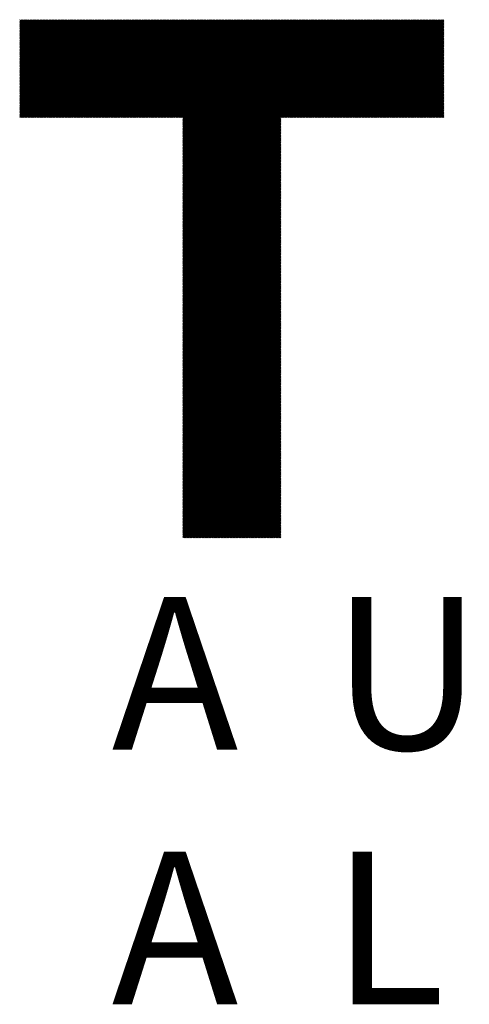
# Model space of a CAD drawing. Units: millimetres. Extents: x -335 to 295, y -246 to 201.
# Drawn here: x -289 to -263, y -210 to -155 of the extents above; entities that cross this region are included whole.
import ezdxf

# ---------------------------------------------------------------- set-up
doc = ezdxf.new("R2010")
doc.units = ezdxf.units.MM
for name, color, linetype, lineweight in [('CAXA0', 7, 'Continuous', 70), ('CAXA4', 3, 'Continuous', 25), ('CAXA5', 4, 'Continuous', 25)]:
    doc.layers.add(name, color=color, linetype=linetype, lineweight=lineweight)
doc.styles.add('标准', font='txt', dxfattribs={"width": 0.667})

# ---------------------------------------------------------------- blocks, each defined once
blk = doc.blocks.new('CAXBLOCK67')
at = {"layer": 'CAXA0', "color": 0, "linetype": 'Continuous', "lineweight": 25}
for p, q in [((-288.661, -160.666), (-283.224, -155.228)), ((-288.661, -160.603), (-283.286, -155.228)), ((-288.661, -160.54), (-283.349, -155.228)), ((-288.661, -160.477), (-283.412, -155.228)), ((-288.661, -160.414), (-283.475, -155.228)), ((-288.661, -160.352), (-283.538, -155.228)), ((-288.661, -160.289), (-283.601, -155.228)), ((-288.661, -160.226), (-283.664, -155.228)), ((-288.661, -160.163), (-283.727, -155.228)), ((-288.661, -160.1), (-283.789, -155.228)), ((-288.661, -160.037), (-283.852, -155.228)), ((-288.661, -159.974), (-283.915, -155.228)), ((-288.661, -159.912), (-283.978, -155.228)), ((-288.661, -159.849), (-284.041, -155.228)), ((-288.661, -159.786), (-284.104, -155.228)), ((-288.661, -159.723), (-284.167, -155.228)), ((-288.661, -159.66), (-284.229, -155.228)), ((-288.661, -159.597), (-284.292, -155.228)), ((-288.661, -159.534), (-284.355, -155.228)), ((-288.661, -159.471), (-284.418, -155.228)), ((-288.661, -159.409), (-284.481, -155.228)), ((-288.661, -159.346), (-284.544, -155.228)), ((-288.661, -159.283), (-284.607, -155.228)), ((-288.661, -159.22), (-284.669, -155.228)), ((-288.661, -159.157), (-284.732, -155.228)), ((-288.661, -159.094), (-284.795, -155.228)), ((-288.661, -159.031), (-284.858, -155.228)), ((-288.661, -158.969), (-284.921, -155.228)), ((-288.661, -158.906), (-284.984, -155.228)), ((-288.661, -158.843), (-285.047, -155.228)), ((-288.661, -158.78), (-285.11, -155.228)), ((-288.661, -158.717), (-285.172, -155.228)), ((-288.661, -158.654), (-285.235, -155.228)), ((-288.661, -158.591), (-285.298, -155.228)), ((-288.661, -158.529), (-285.361, -155.228)), ((-288.661, -158.466), (-285.424, -155.228)), ((-288.661, -158.403), (-285.487, -155.228)), ((-288.661, -158.34), (-285.55, -155.228)), ((-288.661, -158.277), (-285.612, -155.228)), ((-288.661, -158.214), (-285.675, -155.228)), ((-288.661, -158.151), (-285.738, -155.228)), ((-288.661, -158.088), (-285.801, -155.228)), ((-288.661, -158.026), (-285.864, -155.228)), ((-288.661, -157.963), (-285.927, -155.228)), ((-288.661, -157.9), (-285.99, -155.228)), ((-288.661, -157.837), (-286.053, -155.228)), ((-288.661, -157.774), (-286.115, -155.228)), ((-288.661, -157.711), (-286.178, -155.228)), ((-288.661, -157.648), (-286.241, -155.228)), ((-288.661, -157.586), (-286.304, -155.228)), ((-288.661, -157.523), (-286.367, -155.228)), ((-288.661, -157.46), (-286.43, -155.228)), ((-288.661, -157.397), (-286.493, -155.228)), ((-288.661, -157.334), (-286.555, -155.228)), ((-288.661, -157.271), (-286.618, -155.228)), ((-288.661, -157.208), (-286.681, -155.228)), ((-288.661, -157.145), (-286.744, -155.228)), ((-288.661, -157.083), (-286.807, -155.228)), ((-288.661, -157.02), (-286.87, -155.228)), ((-288.661, -156.957), (-286.933, -155.228)), ((-288.661, -156.894), (-286.996, -155.228)), ((-288.661, -156.831), (-287.058, -155.228)), ((-288.661, -156.768), (-287.121, -155.228)), ((-288.661, -156.705), (-287.184, -155.228)), ((-288.661, -156.643), (-287.247, -155.228)), ((-288.661, -156.58), (-287.31, -155.228)), ((-288.661, -156.517), (-287.373, -155.228)), ((-288.661, -156.454), (-287.436, -155.228)), ((-288.661, -156.391), (-287.498, -155.228)), ((-288.661, -156.328), (-287.561, -155.228)), ((-288.661, -156.265), (-287.624, -155.228)), ((-288.661, -156.202), (-287.687, -155.228)), ((-288.661, -156.14), (-287.75, -155.228)), ((-288.661, -156.077), (-287.813, -155.228)), ((-288.661, -156.014), (-287.876, -155.228)), ((-288.661, -155.951), (-287.939, -155.228)), ((-288.661, -155.888), (-288.001, -155.228)), ((-288.661, -155.825), (-288.064, -155.228)), ((-288.661, -155.762), (-288.127, -155.228)), ((-288.661, -155.7), (-288.19, -155.228)), ((-288.661, -155.637), (-288.253, -155.228)), ((-288.661, -155.574), (-288.316, -155.228)), ((-288.661, -155.511), (-288.379, -155.228)), ((-288.661, -155.448), (-288.441, -155.228)), ((-288.661, -155.385), (-288.504, -155.228)), ((-288.661, -155.322), (-288.567, -155.228)), ((-288.661, -155.259), (-288.63, -155.228)), ((-288.651, -160.718), (-283.161, -155.228)), ((-288.588, -160.718), (-283.098, -155.228)), ((-288.525, -160.718), (-283.035, -155.228)), ((-288.462, -160.718), (-282.972, -155.228)), ((-288.4, -160.718), (-282.909, -155.228)), ((-288.337, -160.718), (-282.846, -155.228)), ((-288.274, -160.718), (-282.784, -155.228)), ((-288.211, -160.718), (-282.721, -155.228)), ((-288.148, -160.718), (-282.658, -155.228)), ((-288.085, -160.718), (-282.595, -155.228)), ((-288.022, -160.718), (-282.532, -155.228)), ((-287.959, -160.718), (-282.469, -155.228)), ((-287.897, -160.718), (-282.406, -155.228)), ((-287.834, -160.718), (-282.343, -155.228)), ((-287.771, -160.718), (-282.281, -155.228)), ((-287.708, -160.718), (-282.218, -155.228)), ((-287.645, -160.718), (-282.155, -155.228)), ((-287.582, -160.718), (-282.092, -155.228)), ((-287.519, -160.718), (-282.029, -155.228)), ((-287.457, -160.718), (-281.966, -155.228)), ((-287.394, -160.718), (-281.903, -155.228)), ((-287.331, -160.718), (-281.841, -155.228)), ((-287.268, -160.718), (-281.778, -155.228)), ((-287.205, -160.718), (-281.715, -155.228)), ((-287.142, -160.718), (-281.652, -155.228)), ((-287.079, -160.718), (-281.589, -155.228)), ((-287.016, -160.718), (-281.526, -155.228)), ((-286.954, -160.718), (-281.463, -155.228)), ((-286.891, -160.718), (-281.4, -155.228)), ((-286.828, -160.718), (-281.338, -155.228)), ((-286.765, -160.718), (-281.275, -155.228)), ((-286.702, -160.718), (-281.212, -155.228)), ((-286.639, -160.718), (-281.149, -155.228)), ((-286.576, -160.718), (-281.086, -155.228)), ((-286.514, -160.718), (-281.023, -155.228)), ((-286.451, -160.718), (-280.96, -155.228)), ((-286.388, -160.718), (-280.898, -155.228)), ((-286.325, -160.718), (-280.835, -155.228)), ((-286.262, -160.718), (-280.772, -155.228)), ((-286.199, -160.718), (-280.709, -155.228)), ((-286.136, -160.718), (-280.646, -155.228)), ((-286.073, -160.718), (-280.583, -155.228)), ((-286.011, -160.718), (-280.52, -155.228)), ((-285.948, -160.718), (-280.457, -155.228)), ((-285.885, -160.718), (-280.395, -155.228)), ((-285.822, -160.718), (-280.332, -155.228)), ((-285.759, -160.718), (-280.269, -155.228)), ((-285.696, -160.718), (-280.206, -155.228)), ((-285.633, -160.718), (-280.143, -155.228)), ((-285.571, -160.718), (-280.08, -155.228)), ((-285.508, -160.718), (-280.017, -155.228)), ((-285.445, -160.718), (-279.955, -155.228)), ((-285.382, -160.718), (-279.892, -155.228)), ((-285.319, -160.718), (-279.829, -155.228)), ((-285.256, -160.718), (-279.766, -155.228)), ((-285.193, -160.718), (-279.703, -155.228)), ((-285.13, -160.718), (-279.64, -155.228)), ((-285.068, -160.718), (-279.577, -155.228)), ((-285.005, -160.718), (-279.514, -155.228)), ((-284.942, -160.718), (-279.452, -155.228)), ((-284.879, -160.718), (-279.389, -155.228)), ((-284.816, -160.718), (-279.326, -155.228)), ((-284.753, -160.718), (-279.263, -155.228)), ((-284.69, -160.718), (-279.2, -155.228)), ((-284.628, -160.718), (-279.137, -155.228)), ((-284.565, -160.718), (-279.074, -155.228)), ((-284.502, -160.718), (-279.012, -155.228)), ((-284.439, -160.718), (-278.949, -155.228)), ((-284.376, -160.718), (-278.886, -155.228)), ((-284.313, -160.718), (-278.823, -155.228)), ((-284.25, -160.718), (-278.76, -155.228)), ((-284.187, -160.718), (-278.697, -155.228)), ((-284.125, -160.718), (-278.634, -155.228)), ((-284.062, -160.718), (-278.571, -155.228)), ((-283.999, -160.718), (-278.509, -155.228)), ((-283.936, -160.718), (-278.446, -155.228)), ((-283.873, -160.718), (-278.383, -155.228)), ((-283.81, -160.718), (-278.32, -155.228)), ((-283.747, -160.718), (-278.257, -155.228)), ((-283.685, -160.718), (-278.194, -155.228)), ((-283.622, -160.718), (-278.131, -155.228)), ((-283.559, -160.718), (-278.069, -155.228)), ((-283.496, -160.718), (-278.006, -155.228)), ((-283.433, -160.718), (-277.943, -155.228)), ((-283.37, -160.718), (-277.88, -155.228)), ((-283.307, -160.718), (-277.817, -155.228)), ((-283.245, -160.718), (-277.754, -155.228)), ((-283.182, -160.718), (-277.691, -155.228)), ((-283.119, -160.718), (-277.628, -155.228)), ((-283.056, -160.718), (-277.566, -155.228)), ((-282.993, -160.718), (-277.503, -155.228)), ((-282.93, -160.718), (-277.44, -155.228)), ((-282.867, -160.718), (-277.377, -155.228)), ((-282.804, -160.718), (-277.314, -155.228)), ((-282.742, -160.718), (-277.251, -155.228)), ((-282.679, -160.718), (-277.188, -155.228)), ((-282.616, -160.718), (-277.126, -155.228)), ((-282.553, -160.718), (-277.063, -155.228)), ((-282.49, -160.718), (-277, -155.228)), ((-282.427, -160.718), (-276.937, -155.228)), ((-282.364, -160.718), (-276.874, -155.228)), ((-282.302, -160.718), (-276.811, -155.228)), ((-282.239, -160.718), (-276.748, -155.228)), ((-282.176, -160.718), (-276.685, -155.228)), ((-282.113, -160.718), (-276.623, -155.228)), ((-282.05, -160.718), (-276.56, -155.228)), ((-281.987, -160.718), (-276.497, -155.228)), ((-281.924, -160.718), (-276.434, -155.228)), ((-281.861, -160.718), (-276.371, -155.228)), ((-281.799, -160.718), (-276.308, -155.228)), ((-281.736, -160.718), (-276.245, -155.228)), ((-281.673, -160.718), (-276.183, -155.228)), ((-281.61, -160.718), (-276.12, -155.228)), ((-281.547, -160.718), (-276.057, -155.228)), ((-281.484, -160.718), (-275.994, -155.228)), ((-281.421, -160.718), (-275.931, -155.228)), ((-281.359, -160.718), (-275.868, -155.228)), ((-281.296, -160.718), (-275.805, -155.228)), ((-281.233, -160.718), (-275.743, -155.228)), ((-281.17, -160.718), (-275.68, -155.228)), ((-281.107, -160.718), (-275.617, -155.228)), ((-281.044, -160.718), (-275.554, -155.228)), ((-280.981, -160.718), (-275.491, -155.228)), ((-280.918, -160.718), (-275.428, -155.228)), ((-280.856, -160.718), (-275.365, -155.228)), ((-280.793, -160.718), (-275.302, -155.228)), ((-280.73, -160.718), (-275.24, -155.228)), ((-280.667, -160.718), (-275.177, -155.228)), ((-280.604, -160.718), (-275.114, -155.228)), ((-280.541, -160.718), (-275.051, -155.228)), ((-280.478, -160.718), (-274.988, -155.228)), ((-280.416, -160.718), (-274.925, -155.228)), ((-280.353, -160.718), (-274.862, -155.228)), ((-280.29, -160.718), (-274.8, -155.228)), ((-280.227, -160.718), (-274.737, -155.228)), ((-280.164, -160.718), (-274.674, -155.228)), ((-280.101, -160.718), (-274.611, -155.228)), ((-280.038, -160.718), (-274.548, -155.228)), ((-279.975, -160.718), (-274.485, -155.228)), ((-279.913, -160.718), (-274.422, -155.228)), ((-279.85, -160.718), (-274.359, -155.228)), ((-279.787, -160.718), (-274.297, -155.228)), ((-279.724, -160.718), (-274.234, -155.228)), ((-279.661, -160.718), (-274.171, -155.228)), ((-279.598, -160.718), (-274.108, -155.228)), ((-279.535, -160.718), (-274.045, -155.228)), ((-279.511, -166.163), (-268.576, -155.228)), ((-279.511, -166.1), (-268.639, -155.228)), ((-279.511, -166.038), (-268.701, -155.228)), ((-279.511, -165.975), (-268.764, -155.228)), ((-279.511, -165.912), (-268.827, -155.228)), ((-279.511, -165.849), (-268.89, -155.228)), ((-279.511, -165.786), (-268.953, -155.228)), ((-279.511, -165.723), (-269.016, -155.228)), ((-279.511, -165.66), (-269.079, -155.228)), ((-279.511, -165.597), (-269.142, -155.228)), ((-279.511, -165.535), (-269.204, -155.228)), ((-279.511, -165.472), (-269.267, -155.228)), ((-279.511, -165.409), (-269.33, -155.228)), ((-279.511, -165.346), (-269.393, -155.228)), ((-279.511, -165.283), (-269.456, -155.228)), ((-279.511, -165.22), (-269.519, -155.228)), ((-279.511, -165.157), (-269.582, -155.228)), ((-279.511, -165.095), (-269.644, -155.228)), ((-279.511, -165.032), (-269.707, -155.228)), ((-279.511, -164.969), (-269.77, -155.228)), ((-279.511, -164.906), (-269.833, -155.228)), ((-279.511, -164.843), (-269.896, -155.228)), ((-279.511, -164.78), (-269.959, -155.228)), ((-279.511, -164.717), (-270.022, -155.228)), ((-279.511, -164.655), (-270.085, -155.228)), ((-279.511, -164.592), (-270.147, -155.228)), ((-279.511, -164.529), (-270.21, -155.228)), ((-279.511, -164.466), (-270.273, -155.228)), ((-279.511, -164.403), (-270.336, -155.228)), ((-279.511, -164.34), (-270.399, -155.228)), ((-279.511, -164.277), (-270.462, -155.228)), ((-279.511, -164.214), (-270.525, -155.228)), ((-279.511, -164.152), (-270.587, -155.228)), ((-279.511, -164.089), (-270.65, -155.228)), ((-279.511, -164.026), (-270.713, -155.228)), ((-279.511, -163.963), (-270.776, -155.228)), ((-279.511, -163.9), (-270.839, -155.228)), ((-279.511, -163.837), (-270.902, -155.228)), ((-279.511, -163.774), (-270.965, -155.228)), ((-279.511, -163.712), (-271.028, -155.228)), ((-279.511, -163.649), (-271.09, -155.228)), ((-279.511, -163.586), (-271.153, -155.228)), ((-279.511, -163.523), (-271.216, -155.228)), ((-279.511, -163.46), (-271.279, -155.228)), ((-279.511, -163.397), (-271.342, -155.228)), ((-279.511, -163.334), (-271.405, -155.228)), ((-279.511, -163.271), (-271.468, -155.228)), ((-279.511, -163.209), (-271.53, -155.228)), ((-279.511, -163.146), (-271.593, -155.228)), ((-279.511, -163.083), (-271.656, -155.228)), ((-279.511, -163.02), (-271.719, -155.228)), ((-279.511, -162.957), (-271.782, -155.228)), ((-279.511, -162.894), (-271.845, -155.228)), ((-279.511, -162.831), (-271.908, -155.228)), ((-279.511, -162.769), (-271.971, -155.228)), ((-279.511, -162.706), (-272.033, -155.228)), ((-279.511, -162.643), (-272.096, -155.228)), ((-279.511, -162.58), (-272.159, -155.228)), ((-279.511, -162.517), (-272.222, -155.228)), ((-279.511, -162.454), (-272.285, -155.228)), ((-279.511, -162.391), (-272.348, -155.228)), ((-279.511, -162.328), (-272.411, -155.228)), ((-279.511, -162.266), (-272.473, -155.228)), ((-279.511, -162.203), (-272.536, -155.228)), ((-279.511, -162.14), (-272.599, -155.228)), ((-279.511, -162.077), (-272.662, -155.228)), ((-279.511, -162.014), (-272.725, -155.228)), ((-279.511, -161.951), (-272.788, -155.228)), ((-279.511, -161.888), (-272.851, -155.228)), ((-279.511, -161.826), (-272.914, -155.228)), ((-279.511, -161.763), (-272.976, -155.228)), ((-279.511, -161.7), (-273.039, -155.228)), ((-279.511, -161.637), (-273.102, -155.228)), ((-279.511, -161.574), (-273.165, -155.228)), ((-279.511, -161.511), (-273.228, -155.228)), ((-279.511, -161.448), (-273.291, -155.228)), ((-279.511, -161.385), (-273.354, -155.228)), ((-279.511, -161.323), (-273.416, -155.228)), ((-279.511, -161.26), (-273.479, -155.228)), ((-279.511, -161.197), (-273.542, -155.228)), ((-279.511, -161.134), (-273.605, -155.228)), ((-279.511, -161.071), (-273.668, -155.228)), ((-279.511, -161.008), (-273.731, -155.228)), ((-279.511, -160.945), (-273.794, -155.228)), ((-279.511, -160.883), (-273.857, -155.228)), ((-279.511, -160.82), (-273.919, -155.228)), ((-279.511, -160.757), (-273.982, -155.228)), ((-274.003, -160.718), (-268.513, -155.228)), ((-273.94, -160.718), (-268.45, -155.228)), ((-273.877, -160.718), (-268.387, -155.228)), ((-273.815, -160.718), (-268.324, -155.228)), ((-273.752, -160.718), (-268.261, -155.228)), ((-273.689, -160.718), (-268.199, -155.228)), ((-273.626, -160.718), (-268.136, -155.228)), ((-273.563, -160.718), (-268.073, -155.228)), ((-273.5, -160.718), (-268.01, -155.228)), ((-273.437, -160.718), (-267.947, -155.228)), ((-273.375, -160.718), (-267.884, -155.228)), ((-273.312, -160.718), (-267.821, -155.228)), ((-273.249, -160.718), (-267.759, -155.228)), ((-273.186, -160.718), (-267.696, -155.228)), ((-273.123, -160.718), (-267.633, -155.228)), ((-273.06, -160.718), (-267.57, -155.228)), ((-272.997, -160.718), (-267.507, -155.228)), ((-272.934, -160.718), (-267.444, -155.228)), ((-272.872, -160.718), (-267.381, -155.228)), ((-272.809, -160.718), (-267.318, -155.228)), ((-272.746, -160.718), (-267.256, -155.228)), ((-272.683, -160.718), (-267.193, -155.228)), ((-272.62, -160.718), (-267.13, -155.228)), ((-272.557, -160.718), (-267.067, -155.228)), ((-272.494, -160.718), (-267.004, -155.228)), ((-272.432, -160.718), (-266.941, -155.228)), ((-272.369, -160.718), (-266.878, -155.228)), ((-272.306, -160.718), (-266.816, -155.228)), ((-272.243, -160.718), (-266.753, -155.228)), ((-272.18, -160.718), (-266.69, -155.228)), ((-272.117, -160.718), (-266.627, -155.228)), ((-272.054, -160.718), (-266.564, -155.228)), ((-271.991, -160.718), (-266.501, -155.228)), ((-271.929, -160.718), (-266.438, -155.228)), ((-271.866, -160.718), (-266.375, -155.228)), ((-271.803, -160.718), (-266.313, -155.228)), ((-271.74, -160.718), (-266.25, -155.228)), ((-271.677, -160.718), (-266.187, -155.228)), ((-271.614, -160.718), (-266.124, -155.228)), ((-271.551, -160.718), (-266.061, -155.228)), ((-271.489, -160.718), (-265.998, -155.228)), ((-271.426, -160.718), (-265.935, -155.228)), ((-271.363, -160.718), (-265.873, -155.228)), ((-271.3, -160.718), (-265.81, -155.228)), ((-271.237, -160.718), (-265.747, -155.228)), ((-271.174, -160.718), (-265.684, -155.228)), ((-271.111, -160.718), (-265.621, -155.228)), ((-271.048, -160.718), (-265.558, -155.228)), ((-270.986, -160.718), (-265.495, -155.228)), ((-270.923, -160.718), (-265.432, -155.228)), ((-270.86, -160.718), (-265.37, -155.228)), ((-270.797, -160.718), (-265.307, -155.228)), ((-270.734, -160.718), (-265.244, -155.228)), ((-270.671, -160.718), (-265.181, -155.228)), ((-270.608, -160.718), (-265.118, -155.228)), ((-270.546, -160.718), (-265.055, -155.228)), ((-270.483, -160.718), (-264.992, -155.228)), ((-270.42, -160.718), (-264.93, -155.228)), ((-270.357, -160.718), (-264.87, -155.232)), ((-270.294, -160.718), (-264.87, -155.295)), ((-270.231, -160.718), (-264.87, -155.357)), ((-270.168, -160.718), (-264.87, -155.42)), ((-270.105, -160.718), (-264.87, -155.483)), ((-270.043, -160.718), (-264.87, -155.546)), ((-269.98, -160.718), (-264.87, -155.609)), ((-269.917, -160.718), (-264.87, -155.672)), ((-269.854, -160.718), (-264.87, -155.735)), ((-269.791, -160.718), (-264.87, -155.797)), ((-269.728, -160.718), (-264.87, -155.86)), ((-269.665, -160.718), (-264.87, -155.923)), ((-269.603, -160.718), (-264.87, -155.986)), ((-269.54, -160.718), (-264.87, -156.049)), ((-269.477, -160.718), (-264.87, -156.112)), ((-269.414, -160.718), (-264.87, -156.175)), ((-269.351, -160.718), (-264.87, -156.237)), ((-269.288, -160.718), (-264.87, -156.3)), ((-269.225, -160.718), (-264.87, -156.363)), ((-269.162, -160.718), (-264.87, -156.426)), ((-269.1, -160.718), (-264.87, -156.489)), ((-269.037, -160.718), (-264.87, -156.552)), ((-268.974, -160.718), (-264.87, -156.615)), ((-268.911, -160.718), (-264.87, -156.678)), ((-268.848, -160.718), (-264.87, -156.74)), ((-268.785, -160.718), (-264.87, -156.803)), ((-268.722, -160.718), (-264.87, -156.866)), ((-268.66, -160.718), (-264.87, -156.929)), ((-268.597, -160.718), (-264.87, -156.992)), ((-268.534, -160.718), (-264.87, -157.055)), ((-268.471, -160.718), (-264.87, -157.118)), ((-268.408, -160.718), (-264.87, -157.18)), ((-268.345, -160.718), (-264.87, -157.243)), ((-268.282, -160.718), (-264.87, -157.306)), ((-268.219, -160.718), (-264.87, -157.369)), ((-268.157, -160.718), (-264.87, -157.432)), ((-268.094, -160.718), (-264.87, -157.495)), ((-268.031, -160.718), (-264.87, -157.558)), ((-267.968, -160.718), (-264.87, -157.621)), ((-267.905, -160.718), (-264.87, -157.683)), ((-267.842, -160.718), (-264.87, -157.746)), ((-267.779, -160.718), (-264.87, -157.809)), ((-267.717, -160.718), (-264.87, -157.872)), ((-267.654, -160.718), (-264.87, -157.935)), ((-267.591, -160.718), (-264.87, -157.998)), ((-267.528, -160.718), (-264.87, -158.061)), ((-267.465, -160.718), (-264.87, -158.123)), ((-267.402, -160.718), (-264.87, -158.186)), ((-267.339, -160.718), (-264.87, -158.249)), ((-267.277, -160.718), (-264.87, -158.312)), ((-267.214, -160.718), (-264.87, -158.375)), ((-267.151, -160.718), (-264.87, -158.438)), ((-267.088, -160.718), (-264.87, -158.501)), ((-267.025, -160.718), (-264.87, -158.564)), ((-266.962, -160.718), (-264.87, -158.626)), ((-266.899, -160.718), (-264.87, -158.689)), ((-266.836, -160.718), (-264.87, -158.752)), ((-266.774, -160.718), (-264.87, -158.815)), ((-266.711, -160.718), (-264.87, -158.878)), ((-266.648, -160.718), (-264.87, -158.941)), ((-266.585, -160.718), (-264.87, -159.004)), ((-266.522, -160.718), (-264.87, -159.066)), ((-266.459, -160.718), (-264.87, -159.129)), ((-266.396, -160.718), (-264.87, -159.192)), ((-266.334, -160.718), (-264.87, -159.255)), ((-266.271, -160.718), (-264.87, -159.318)), ((-266.208, -160.718), (-264.87, -159.381)), ((-266.145, -160.718), (-264.87, -159.444)), ((-266.082, -160.718), (-264.87, -159.507)), ((-266.019, -160.718), (-264.87, -159.569)), ((-265.956, -160.718), (-264.87, -159.632)), ((-265.893, -160.718), (-264.87, -159.695)), ((-265.831, -160.718), (-264.87, -159.758)), ((-265.768, -160.718), (-264.87, -159.821)), ((-265.705, -160.718), (-264.87, -159.884)), ((-265.642, -160.718), (-264.87, -159.947)), ((-265.579, -160.718), (-264.87, -160.009)), ((-265.516, -160.718), (-264.87, -160.072)), ((-265.453, -160.718), (-264.87, -160.135)), ((-265.391, -160.718), (-264.87, -160.198)), ((-265.328, -160.718), (-264.87, -160.261)), ((-265.265, -160.718), (-264.87, -160.324)), ((-265.202, -160.718), (-264.87, -160.387)), ((-265.139, -160.718), (-264.87, -160.45)), ((-265.076, -160.718), (-264.87, -160.512)), ((-265.013, -160.718), (-264.87, -160.575)), ((-264.95, -160.718), (-264.87, -160.638)), ((-264.888, -160.718), (-264.87, -160.701)), ((-279.511, -166.226), (-274.021, -160.736)), ((-279.511, -166.289), (-274.021, -160.799)), ((-279.511, -166.352), (-274.021, -160.862)), ((-279.511, -166.415), (-274.021, -160.924)), ((-279.511, -166.478), (-274.021, -160.987)), ((-279.511, -166.54), (-274.021, -161.05)), ((-279.511, -166.603), (-274.021, -161.113)), ((-279.511, -166.666), (-274.021, -161.176)), ((-279.511, -166.729), (-274.021, -161.239)), ((-279.511, -166.792), (-274.021, -161.302)), ((-279.511, -166.855), (-274.021, -161.365)), ((-279.511, -166.918), (-274.021, -161.427)), ((-279.511, -166.981), (-274.021, -161.49)), ((-279.511, -167.043), (-274.021, -161.553)), ((-279.511, -167.106), (-274.021, -161.616)), ((-279.511, -167.169), (-274.021, -161.679)), ((-279.511, -167.232), (-274.021, -161.742)), ((-279.511, -167.295), (-274.021, -161.805)), ((-279.511, -167.358), (-274.021, -161.867)), ((-279.511, -167.421), (-274.021, -161.93)), ((-279.511, -167.483), (-274.021, -161.993)), ((-279.511, -167.546), (-274.021, -162.056)), ((-279.511, -167.609), (-274.021, -162.119)), ((-279.511, -167.672), (-274.021, -162.182)), ((-279.511, -167.735), (-274.021, -162.245)), ((-279.511, -167.798), (-274.021, -162.308)), ((-279.511, -167.861), (-274.021, -162.37)), ((-279.511, -167.924), (-274.021, -162.433)), ((-279.511, -167.986), (-274.021, -162.496)), ((-279.511, -168.049), (-274.021, -162.559)), ((-279.511, -168.112), (-274.021, -162.622)), ((-279.511, -168.175), (-274.021, -162.685)), ((-279.511, -168.238), (-274.021, -162.748)), ((-279.511, -168.301), (-274.021, -162.81)), ((-279.511, -168.364), (-274.021, -162.873)), ((-279.511, -168.426), (-274.021, -162.936)), ((-279.511, -168.489), (-274.021, -162.999)), ((-279.511, -168.552), (-274.021, -163.062)), ((-279.511, -168.615), (-274.021, -163.125)), ((-279.511, -168.678), (-274.021, -163.188)), ((-279.511, -168.741), (-274.021, -163.251)), ((-279.511, -168.804), (-274.021, -163.313)), ((-279.511, -168.867), (-274.021, -163.376)), ((-279.511, -168.929), (-274.021, -163.439)), ((-279.511, -168.992), (-274.021, -163.502)), ((-279.511, -169.055), (-274.021, -163.565)), ((-279.511, -169.118), (-274.021, -163.628)), ((-279.511, -169.181), (-274.021, -163.691)), ((-279.511, -169.244), (-274.021, -163.753)), ((-279.511, -169.307), (-274.021, -163.816)), ((-279.511, -169.369), (-274.021, -163.879)), ((-279.511, -169.432), (-274.021, -163.942)), ((-279.511, -169.495), (-274.021, -164.005)), ((-279.511, -169.558), (-274.021, -164.068)), ((-279.511, -169.621), (-274.021, -164.131)), ((-279.511, -169.684), (-274.021, -164.194)), ((-279.511, -169.747), (-274.021, -164.256)), ((-279.511, -169.81), (-274.021, -164.319)), ((-279.511, -169.872), (-274.021, -164.382)), ((-279.511, -169.935), (-274.021, -164.445)), ((-279.511, -169.998), (-274.021, -164.508)), ((-279.511, -170.061), (-274.021, -164.571)), ((-279.511, -170.124), (-274.021, -164.634)), ((-279.511, -170.187), (-274.021, -164.696)), ((-279.511, -170.25), (-274.021, -164.759)), ((-279.511, -170.312), (-274.021, -164.822)), ((-279.511, -170.375), (-274.021, -164.885)), ((-279.511, -170.438), (-274.021, -164.948)), ((-279.511, -170.501), (-274.021, -165.011)), ((-279.511, -170.564), (-274.021, -165.074)), ((-279.511, -170.627), (-274.021, -165.137)), ((-279.511, -170.69), (-274.021, -165.199)), ((-279.511, -170.753), (-274.021, -165.262)), ((-279.511, -170.815), (-274.021, -165.325)), ((-279.511, -170.878), (-274.021, -165.388)), ((-279.511, -170.941), (-274.021, -165.451)), ((-279.511, -171.004), (-274.021, -165.514)), ((-279.511, -171.067), (-274.021, -165.577)), ((-279.511, -171.13), (-274.021, -165.639)), ((-279.511, -171.193), (-274.021, -165.702)), ((-279.511, -171.255), (-274.021, -165.765)), ((-279.511, -171.318), (-274.021, -165.828)), ((-279.511, -171.381), (-274.021, -165.891)), ((-279.511, -171.444), (-274.021, -165.954)), ((-279.511, -171.507), (-274.021, -166.017)), ((-279.511, -171.57), (-274.021, -166.079)), ((-279.511, -171.633), (-274.021, -166.142)), ((-279.511, -171.696), (-274.021, -166.205)), ((-279.511, -171.758), (-274.021, -166.268)), ((-279.511, -171.821), (-274.021, -166.331)), ((-279.511, -171.884), (-274.021, -166.394)), ((-279.511, -171.947), (-274.021, -166.457)), ((-279.511, -172.01), (-274.021, -166.52)), ((-279.511, -172.073), (-274.021, -166.582)), ((-279.511, -172.136), (-274.021, -166.645)), ((-279.511, -172.198), (-274.021, -166.708)), ((-279.511, -172.261), (-274.021, -166.771)), ((-279.511, -172.324), (-274.021, -166.834)), ((-279.511, -172.387), (-274.021, -166.897)), ((-279.511, -172.45), (-274.021, -166.96)), ((-279.511, -172.513), (-274.021, -167.022)), ((-279.511, -172.576), (-274.021, -167.085)), ((-279.511, -172.639), (-274.021, -167.148)), ((-279.511, -172.701), (-274.021, -167.211)), ((-279.511, -172.764), (-274.021, -167.274)), ((-279.511, -172.827), (-274.021, -167.337)), ((-279.511, -172.89), (-274.021, -167.4)), ((-279.511, -172.953), (-274.021, -167.463)), ((-279.511, -173.016), (-274.021, -167.525)), ((-279.511, -173.079), (-274.021, -167.588)), ((-279.511, -173.141), (-274.021, -167.651)), ((-279.511, -173.204), (-274.021, -167.714)), ((-279.511, -173.267), (-274.021, -167.777)), ((-279.511, -173.33), (-274.021, -167.84)), ((-279.511, -173.393), (-274.021, -167.903)), ((-279.511, -173.456), (-274.021, -167.965)), ((-279.511, -173.519), (-274.021, -168.028)), ((-279.511, -173.581), (-274.021, -168.091)), ((-279.511, -173.644), (-274.021, -168.154)), ((-279.511, -173.707), (-274.021, -168.217)), ((-279.511, -173.77), (-274.021, -168.28)), ((-279.511, -173.833), (-274.021, -168.343)), ((-279.511, -173.896), (-274.021, -168.406)), ((-279.511, -173.959), (-274.021, -168.468)), ((-279.511, -174.022), (-274.021, -168.531)), ((-279.511, -174.084), (-274.021, -168.594)), ((-279.511, -174.147), (-274.021, -168.657)), ((-279.511, -174.21), (-274.021, -168.72)), ((-279.511, -174.273), (-274.021, -168.783)), ((-279.511, -174.336), (-274.021, -168.846)), ((-279.511, -174.399), (-274.021, -168.908)), ((-279.511, -174.462), (-274.021, -168.971)), ((-279.511, -174.524), (-274.021, -169.034)), ((-279.511, -174.587), (-274.021, -169.097)), ((-279.511, -174.65), (-274.021, -169.16)), ((-279.511, -174.713), (-274.021, -169.223)), ((-279.511, -174.776), (-274.021, -169.286)), ((-279.511, -174.839), (-274.021, -169.349)), ((-279.511, -174.902), (-274.021, -169.411)), ((-279.511, -174.965), (-274.021, -169.474)), ((-279.511, -175.027), (-274.021, -169.537)), ((-279.511, -175.09), (-274.021, -169.6)), ((-279.511, -175.153), (-274.021, -169.663)), ((-279.511, -175.216), (-274.021, -169.726)), ((-279.511, -175.279), (-274.021, -169.789)), ((-279.511, -175.342), (-274.021, -169.851)), ((-279.511, -175.405), (-274.021, -169.914)), ((-279.511, -175.467), (-274.021, -169.977)), ((-279.511, -175.53), (-274.021, -170.04)), ((-279.511, -175.593), (-274.021, -170.103)), ((-279.511, -175.656), (-274.021, -170.166)), ((-279.511, -175.719), (-274.021, -170.229)), ((-279.511, -175.782), (-274.021, -170.292)), ((-279.511, -175.845), (-274.021, -170.354)), ((-279.511, -175.908), (-274.021, -170.417)), ((-279.511, -175.97), (-274.021, -170.48)), ((-279.511, -176.033), (-274.021, -170.543)), ((-279.511, -176.096), (-274.021, -170.606)), ((-279.511, -176.159), (-274.021, -170.669)), ((-279.511, -176.222), (-274.021, -170.732)), ((-279.511, -176.285), (-274.021, -170.794)), ((-279.511, -176.348), (-274.021, -170.857)), ((-279.511, -176.41), (-274.021, -170.92)), ((-279.511, -176.473), (-274.021, -170.983)), ((-279.511, -176.536), (-274.021, -171.046)), ((-279.511, -176.599), (-274.021, -171.109)), ((-279.511, -176.662), (-274.021, -171.172)), ((-279.511, -176.725), (-274.021, -171.235)), ((-279.511, -176.788), (-274.021, -171.297)), ((-279.511, -176.851), (-274.021, -171.36)), ((-279.511, -176.913), (-274.021, -171.423)), ((-279.511, -176.976), (-274.021, -171.486)), ((-279.511, -177.039), (-274.021, -171.549)), ((-279.511, -177.102), (-274.021, -171.612)), ((-279.511, -177.165), (-274.021, -171.675)), ((-279.511, -177.228), (-274.021, -171.737)), ((-279.511, -177.291), (-274.021, -171.8)), ((-279.511, -177.353), (-274.021, -171.863)), ((-279.511, -177.416), (-274.021, -171.926)), ((-279.511, -177.479), (-274.021, -171.989)), ((-279.511, -177.542), (-274.021, -172.052)), ((-279.511, -177.605), (-274.021, -172.115)), ((-279.511, -177.668), (-274.021, -172.178)), ((-279.511, -177.731), (-274.021, -172.24)), ((-279.511, -177.794), (-274.021, -172.303)), ((-279.511, -177.856), (-274.021, -172.366)), ((-279.511, -177.919), (-274.021, -172.429)), ((-279.511, -177.982), (-274.021, -172.492)), ((-279.511, -178.045), (-274.021, -172.555)), ((-279.511, -178.108), (-274.021, -172.618)), ((-279.511, -178.171), (-274.021, -172.68)), ((-279.511, -178.234), (-274.021, -172.743)), ((-279.511, -178.296), (-274.021, -172.806)), ((-279.511, -178.359), (-274.021, -172.869)), ((-279.511, -178.422), (-274.021, -172.932)), ((-279.511, -178.485), (-274.021, -172.995)), ((-279.511, -178.548), (-274.021, -173.058)), ((-279.511, -178.611), (-274.021, -173.121)), ((-279.511, -178.674), (-274.021, -173.183)), ((-279.511, -178.737), (-274.021, -173.246)), ((-279.511, -178.799), (-274.021, -173.309)), ((-279.511, -178.862), (-274.021, -173.372)), ((-279.511, -178.925), (-274.021, -173.435)), ((-279.511, -178.988), (-274.021, -173.498)), ((-279.511, -179.051), (-274.021, -173.561)), ((-279.511, -179.114), (-274.021, -173.623)), ((-279.511, -179.177), (-274.021, -173.686)), ((-279.511, -179.239), (-274.021, -173.749)), ((-279.511, -179.302), (-274.021, -173.812)), ((-279.511, -179.365), (-274.021, -173.875)), ((-279.511, -179.428), (-274.021, -173.938)), ((-279.511, -179.491), (-274.021, -174.001)), ((-279.511, -179.554), (-274.021, -174.063)), ((-279.511, -179.617), (-274.021, -174.126)), ((-279.511, -179.68), (-274.021, -174.189)), ((-279.511, -179.742), (-274.021, -174.252)), ((-279.511, -179.805), (-274.021, -174.315)), ((-279.511, -179.868), (-274.021, -174.378)), ((-279.511, -179.931), (-274.021, -174.441)), ((-279.511, -179.994), (-274.021, -174.504)), ((-279.511, -180.057), (-274.021, -174.566)), ((-279.511, -180.12), (-274.021, -174.629)), ((-279.511, -180.182), (-274.021, -174.692)), ((-279.511, -180.245), (-274.021, -174.755)), ((-279.511, -180.308), (-274.021, -174.818)), ((-279.511, -180.371), (-274.021, -174.881)), ((-279.511, -180.434), (-274.021, -174.944)), ((-279.511, -180.497), (-274.021, -175.006)), ((-279.511, -180.56), (-274.021, -175.069)), ((-279.511, -180.623), (-274.021, -175.132)), ((-279.511, -180.685), (-274.021, -175.195)), ((-279.511, -180.748), (-274.021, -175.258)), ((-279.511, -180.811), (-274.021, -175.321)), ((-279.511, -180.874), (-274.021, -175.384)), ((-279.511, -180.937), (-274.021, -175.447)), ((-279.511, -181), (-274.021, -175.509)), ((-279.511, -181.063), (-274.021, -175.572)), ((-279.511, -181.125), (-274.021, -175.635)), ((-279.511, -181.188), (-274.021, -175.698)), ((-279.511, -181.251), (-274.021, -175.761)), ((-279.511, -181.314), (-274.021, -175.824)), ((-279.511, -181.377), (-274.021, -175.887)), ((-279.511, -181.44), (-274.021, -175.949)), ((-279.511, -181.503), (-274.021, -176.012)), ((-279.511, -181.565), (-274.021, -176.075)), ((-279.511, -181.628), (-274.021, -176.138)), ((-279.511, -181.691), (-274.021, -176.201)), ((-279.511, -181.754), (-274.021, -176.264)), ((-279.511, -181.817), (-274.021, -176.327)), ((-279.511, -181.88), (-274.021, -176.39)), ((-279.511, -181.943), (-274.021, -176.452)), ((-279.511, -182.006), (-274.021, -176.515)), ((-279.511, -182.068), (-274.021, -176.578)), ((-279.511, -182.131), (-274.021, -176.641)), ((-279.511, -182.194), (-274.021, -176.704)), ((-279.511, -182.257), (-274.021, -176.767)), ((-279.511, -182.32), (-274.021, -176.83)), ((-279.511, -182.383), (-274.021, -176.892)), ((-279.511, -182.446), (-274.021, -176.955)), ((-279.511, -182.508), (-274.021, -177.018)), ((-279.511, -182.571), (-274.021, -177.081)), ((-279.511, -182.634), (-274.021, -177.144)), ((-279.511, -182.697), (-274.021, -177.207)), ((-279.511, -182.76), (-274.021, -177.27)), ((-279.511, -182.823), (-274.021, -177.333)), ((-279.511, -182.886), (-274.021, -177.395)), ((-279.511, -182.949), (-274.021, -177.458)), ((-279.511, -183.011), (-274.021, -177.521)), ((-279.511, -183.074), (-274.021, -177.584)), ((-279.511, -183.137), (-274.021, -177.647)), ((-279.511, -183.2), (-274.021, -177.71)), ((-279.511, -183.263), (-274.021, -177.773)), ((-279.511, -183.326), (-274.021, -177.835)), ((-279.511, -183.389), (-274.021, -177.898)), ((-279.511, -183.451), (-274.021, -177.961)), ((-279.511, -183.514), (-274.021, -178.024)), ((-279.511, -183.577), (-274.021, -178.087)), ((-279.511, -183.64), (-274.021, -178.15)), ((-279.511, -183.703), (-274.021, -178.213)), ((-279.511, -183.766), (-274.021, -178.276)), ((-279.511, -183.829), (-274.021, -178.338)), ((-279.511, -183.892), (-274.021, -178.401)), ((-279.511, -183.954), (-274.021, -178.464)), ((-279.511, -184.017), (-274.021, -178.527)), ((-279.511, -184.08), (-274.021, -178.59)), ((-279.511, -184.143), (-274.021, -178.653)), ((-279.511, -184.206), (-274.021, -178.716)), ((-279.511, -184.269), (-274.021, -178.778)), ((-279.459, -184.28), (-274.021, -178.841)), ((-279.396, -184.28), (-274.021, -178.904)), ((-279.334, -184.28), (-274.021, -178.967)), ((-279.271, -184.28), (-274.021, -179.03)), ((-279.208, -184.28), (-274.021, -179.093)), ((-279.145, -184.28), (-274.021, -179.156)), ((-279.082, -184.28), (-274.021, -179.219)), ((-279.019, -184.28), (-274.021, -179.281)), ((-278.956, -184.28), (-274.021, -179.344)), ((-278.894, -184.28), (-274.021, -179.407)), ((-278.831, -184.28), (-274.021, -179.47)), ((-278.768, -184.28), (-274.021, -179.533)), ((-278.705, -184.28), (-274.021, -179.596)), ((-278.642, -184.28), (-274.021, -179.659)), ((-278.579, -184.28), (-274.021, -179.721)), ((-278.516, -184.28), (-274.021, -179.784)), ((-278.453, -184.28), (-274.021, -179.847)), ((-278.391, -184.28), (-274.021, -179.91)), ((-278.328, -184.28), (-274.021, -179.973)), ((-278.265, -184.28), (-274.021, -180.036)), ((-278.202, -184.28), (-274.021, -180.099)), ((-278.139, -184.28), (-274.021, -180.162)), ((-278.076, -184.28), (-274.021, -180.224)), ((-278.013, -184.28), (-274.021, -180.287)), ((-277.951, -184.28), (-274.021, -180.35)), ((-277.888, -184.28), (-274.021, -180.413)), ((-277.825, -184.28), (-274.021, -180.476)), ((-277.762, -184.28), (-274.021, -180.539)), ((-277.699, -184.28), (-274.021, -180.602)), ((-277.636, -184.28), (-274.021, -180.664)), ((-277.573, -184.28), (-274.021, -180.727)), ((-277.51, -184.28), (-274.021, -180.79)), ((-277.448, -184.28), (-274.021, -180.853)), ((-277.385, -184.28), (-274.021, -180.916)), ((-277.322, -184.28), (-274.021, -180.979)), ((-277.259, -184.28), (-274.021, -181.042)), ((-277.196, -184.28), (-274.021, -181.105)), ((-277.133, -184.28), (-274.021, -181.167)), ((-277.07, -184.28), (-274.021, -181.23)), ((-277.008, -184.28), (-274.021, -181.293)), ((-276.945, -184.28), (-274.021, -181.356)), ((-276.882, -184.28), (-274.021, -181.419)), ((-276.819, -184.28), (-274.021, -181.482)), ((-276.756, -184.28), (-274.021, -181.545)), ((-276.693, -184.28), (-274.021, -181.607)), ((-276.63, -184.28), (-274.021, -181.67)), ((-276.567, -184.28), (-274.021, -181.733)), ((-276.505, -184.28), (-274.021, -181.796)), ((-276.442, -184.28), (-274.021, -181.859)), ((-276.379, -184.28), (-274.021, -181.922)), ((-276.316, -184.28), (-274.021, -181.985)), ((-276.253, -184.28), (-274.021, -182.047)), ((-276.19, -184.28), (-274.021, -182.11)), ((-276.127, -184.28), (-274.021, -182.173)), ((-276.065, -184.28), (-274.021, -182.236)), ((-276.002, -184.28), (-274.021, -182.299)), ((-275.939, -184.28), (-274.021, -182.362)), ((-275.876, -184.28), (-274.021, -182.425)), ((-275.813, -184.28), (-274.021, -182.488)), ((-275.75, -184.28), (-274.021, -182.55)), ((-275.687, -184.28), (-274.021, -182.613)), ((-275.624, -184.28), (-274.021, -182.676)), ((-275.562, -184.28), (-274.021, -182.739)), ((-275.499, -184.28), (-274.021, -182.802)), ((-275.436, -184.28), (-274.021, -182.865)), ((-275.373, -184.28), (-274.021, -182.928)), ((-275.31, -184.28), (-274.021, -182.99)), ((-275.247, -184.28), (-274.021, -183.053)), ((-275.184, -184.28), (-274.021, -183.116)), ((-275.122, -184.28), (-274.021, -183.179)), ((-275.059, -184.28), (-274.021, -183.242)), ((-274.996, -184.28), (-274.021, -183.305)), ((-274.933, -184.28), (-274.021, -183.368)), ((-274.87, -184.28), (-274.021, -183.431)), ((-274.807, -184.28), (-274.021, -183.493)), ((-274.744, -184.28), (-274.021, -183.556)), ((-274.681, -184.28), (-274.021, -183.619)), ((-274.619, -184.28), (-274.021, -183.682)), ((-274.556, -184.28), (-274.021, -183.745)), ((-274.493, -184.28), (-274.021, -183.808)), ((-274.43, -184.28), (-274.021, -183.871)), ((-274.367, -184.28), (-274.021, -183.933)), ((-274.304, -184.28), (-274.021, -183.996)), ((-274.241, -184.28), (-274.021, -184.059)), ((-274.179, -184.28), (-274.021, -184.122)), ((-274.116, -184.28), (-274.021, -184.185)), ((-274.053, -184.28), (-274.021, -184.248))]:
    blk.add_line(p, q, dxfattribs=at)

msp = doc.modelspace()

# ---------------------------------------------------------------- block references
at = {"layer": 'CAXA5', "color": 96}
msp.add_blockref('CAXBLOCK67', (0, 0), dxfattribs=at)

# ---------------------------------------------------------------- texts
at = {"layer": 'CAXA4', "linetype": 'Continuous', "lineweight": 25, "insert": (-283.505, -187.602), "char_height": 8.568, "attachment_point": 1, "style": '标准'}
msp.add_mtext('\\fFangSong_GB2312|b0|i0|p34;A  U  S  T  R  A  L  I  A', dxfattribs=at)

doc.saveas('drawing.dxf')
